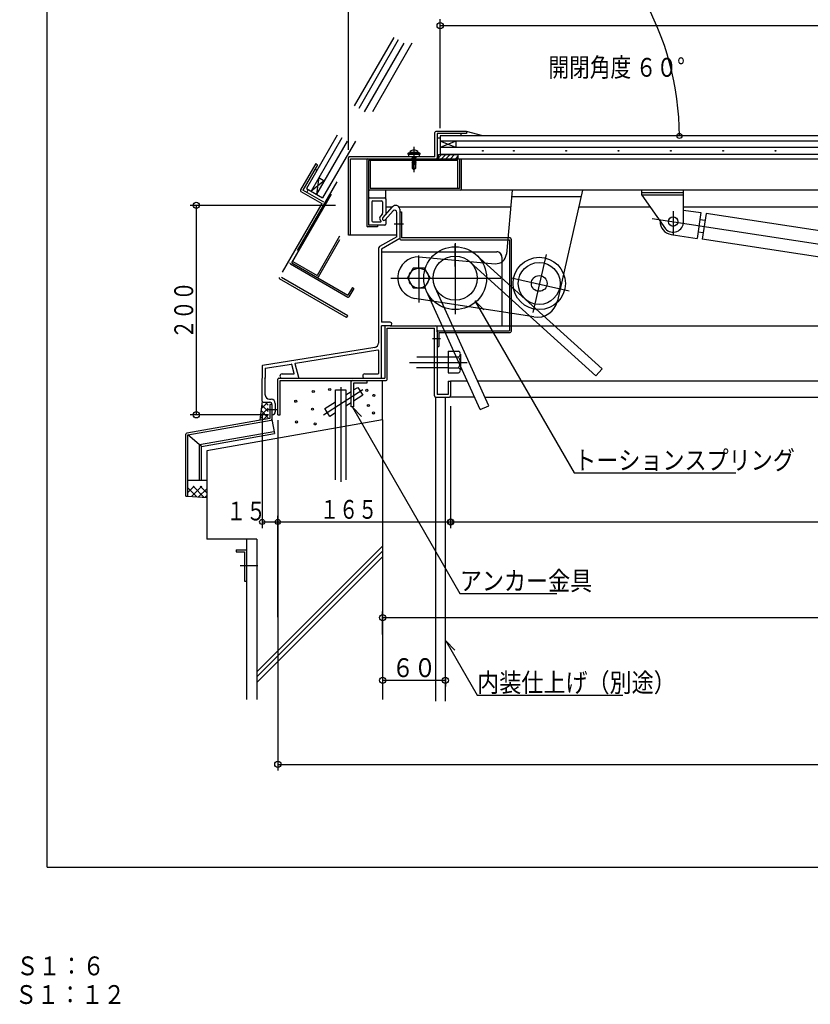
# Model space of a CAD drawing. Units: inches. Extents: x 36 to 2463, y -78 to 1732.
# Drawn here: x 36 to 792, y -78 to 861 of the extents above; entities that cross this region are included whole.
import ezdxf
from ezdxf.enums import TextEntityAlignment as Align

# ---------------------------------------------------------------- set-up
doc = ezdxf.new("R2010")
doc.units = ezdxf.units.IN
doc.header["$LTSCALE"] = 6
doc.header["$MEASUREMENT"] = 0
for name, pattern in [('PLine1', [18, 12.6, -5.4]), ('PLine2', [60, 42, -6, 6, -6]), ('PLine4', [30, 21, -9])]:
    doc.linetypes.add(name, pattern=pattern)
doc.layers.add('dxfile', color=7, linetype='Continuous')
doc.styles.add('BIGFONT', font='monotxt', dxfattribs={"height": 0.2, "bigfont": 'bigfont'})

# ---------------------------------------------------------------- blocks, each defined once
blk = doc.blocks.new('DIM_0', base_point=(283.071098, 479.100514))
at = {"layer": 'dxfile', "color": 3, "linetype": 'Continuous'}
for p, q in [((448.071098, 492.635969), (448.071098, 375.991421)), ((283.071098, 479.100514), (283.071098, 375.991421)), ((283.071098, 381.991421), (448.071098, 381.991421))]:
    blk.add_line(p, q, dxfattribs=at)
for centre in [(283.071098, 381.991421), (448.071098, 381.991421)]:
    blk.add_circle(centre, 2.4, dxfattribs=at)
at = {"layer": 'dxfile', "color": 3, "linetype": 'Continuous', "style": 'BIGFONT', "width": 0.743832}
blk.add_text('１６５', height=18, dxfattribs=at).set_placement((350.647105, 393.991416), align=Align.MIDDLE_CENTER)
blk = doc.blocks.new('DIM_1', base_point=(338.012491, 684.235587))
at = {"layer": 'dxfile', "color": 3, "linetype": 'Continuous'}
for p, q in [((338.012491, 684.235587), (199.170992, 684.235587)), ((205.170992, 684.235587), (205.170992, 484.235587)), ((273.991674, 484.235587), (199.170992, 484.235587))]:
    blk.add_line(p, q, dxfattribs=at)
for centre in [(205.170992, 684.235587), (205.170992, 484.235587)]:
    blk.add_circle(centre, 3, dxfattribs=at)
at = {"layer": 'dxfile', "color": 3, "linetype": 'Continuous', "style": 'BIGFONT', "width": 0.743832}
blk.add_text('２００', height=18, rotation=90.000003, dxfattribs=at).set_placement((202.170991, 584.235594), align=Align.CENTER)
blk = doc.blocks.new('DIM_2', base_point=(268.071098, 484.967577))
at = {"layer": 'dxfile', "color": 3, "linetype": 'Continuous'}
for p, q in [((268.071098, 484.967577), (268.071098, 375.991421)), ((283.071098, 291.185194), (283.071098, 387.991421)), ((268.071098, 381.991421), (283.071098, 381.991421))]:
    blk.add_line(p, q, dxfattribs=at)
for centre in [(268.071098, 381.991421), (283.071098, 381.991421)]:
    blk.add_circle(centre, 2.4, dxfattribs=at)
at = {"layer": 'dxfile', "color": 3, "linetype": 'Continuous', "style": 'BIGFONT', "width": 0.772441}
blk.add_text('１５', height=18, dxfattribs=at).set_placement((252.773175, 383.437029), align=Align.CENTER)
blk = doc.blocks.new('DIM_3', base_point=(438.071098, 758.023373))
at = {"layer": 'dxfile', "color": 3, "linetype": 'Continuous'}
for p, q in [((438.071098, 758.023373), (438.071098, 861.819395)), ((438.071098, 855.819395), (1298.071098, 855.819395)), ((1298.071098, 752.964351), (1298.071098, 861.819395))]:
    blk.add_line(p, q, dxfattribs=at)
for centre in [(438.071098, 855.819395), (1298.071098, 855.819395)]:
    blk.add_circle(centre, 3, dxfattribs=at)
at = {"layer": 'dxfile', "color": 3, "linetype": 'Continuous', "style": 'BIGFONT', "width": 0.858268}
blk.add_text('硝子寸法', height=18, dxfattribs=at).set_placement((878.611251, 867.819408), align=Align.MIDDLE_CENTER)
blk = doc.blocks.new('DIM_17', base_point=(383.071098, 274.712722))
at = {"layer": 'dxfile', "color": 3, "linetype": 'Continuous'}
for p, q in [((383.071098, 274.712722), (383.071098, 296.664701)), ((1353.071098, 276.989951), (1353.071098, 296.664701)), ((383.071098, 290.664701), (1353.071098, 290.664701))]:
    blk.add_line(p, q, dxfattribs=at)
for centre in [(383.071098, 290.664701), (1353.071098, 290.664701)]:
    blk.add_circle(centre, 3, dxfattribs=at)
at = {"layer": 'dxfile', "color": 3, "linetype": 'Continuous', "style": 'BIGFONT', "width": 0.858268}
blk.add_text('Ｊ\u3000躯体内径', height=18, dxfattribs=at).set_placement((876.512444, 304.04051), align=Align.MIDDLE_CENTER)
blk = doc.blocks.new('DIM_18', base_point=(383.071098, 232.057921))
at = {"layer": 'dxfile', "color": 3, "linetype": 'Continuous'}
for p, q in [((383.071098, 232.057921), (383.071098, 224.89198)), ((383.071098, 230.89198), (443.071098, 230.89198)), ((443.071098, 233.806832), (443.071098, 224.89198))]:
    blk.add_line(p, q, dxfattribs=at)
for centre in [(383.071098, 230.89198), (443.071098, 230.89198)]:
    blk.add_circle(centre, 3, dxfattribs=at)
at = {"layer": 'dxfile', "color": 3, "linetype": 'Continuous', "style": 'BIGFONT', "width": 0.858268}
blk.add_text('６０', height=18, dxfattribs=at).set_placement((413.071098, 233.89198), align=Align.CENTER)

msp = doc.modelspace()

# ---------------------------------------------------------------- linework, layer by layer
at = {"layer": 'dxfile', "color": 1, "linetype": 'Continuous'}
for q in [(62.760075, 1732.300062), (2462.760075, 52.300062)]:
    msp.add_line((62.760075, 52.300062), q, dxfattribs=at)
at = {"layer": 'dxfile', "color": 3, "linetype": 'Continuous'}
for p, q in [((350.571098, 737.224242), (350.571098, 995.993691)), ((433.071098, 730.682211), (433.071098, 753.682211)), ((463.071098, 754.682211), (434.071098, 754.682211)), ((463.071098, 752.682211), (435.071098, 752.682211)), ((435.071098, 752.682211), (435.071098, 729.682211)), ((463.071098, 754.682211), (463.071098, 752.682211)), ((407.071098, 733.482211), (407.071098, 732.982211)), ((418.571098, 733.982211), (407.571098, 733.982211)), ((409.421336, 735.744484), (409.071098, 734.782211)), ((409.071098, 734.782211), (409.532978, 733.982211)), ((417.071098, 734.782211), (409.071098, 734.782211)), ((417.071098, 734.782211), (416.609217, 733.982211)), ((416.720859, 735.744484), (417.071098, 734.782211)), ((419.071098, 732.982211), (419.071098, 733.482211)), ((319.265132, 724.048282), (320.997183, 723.048282)), ((350.571098, 655.682211), (350.571098, 729.682211)), ((433.071098, 730.682211), (351.571098, 730.682211)), ((352.571098, 728.682211), (1383.571098, 728.682211)), ((352.571098, 655.682211), (352.571098, 728.682211)), ((368.071098, 727.882211), (368.071098, 664.482211)), ((454.871098, 727.072478), (369.671098, 727.072478)), ((369.671098, 727.072478), (369.671098, 665.282211)), ((371.271098, 727.072478), (371.271098, 700.285255)), ((407.071098, 732.982211), (419.071098, 732.982211)), ((411.571098, 729.615112), (411.071098, 729.482211)), ((411.071098, 729.482211), (411.571098, 728.974311)), ((411.071098, 729.482211), (415.071098, 727.982211)), ((411.571098, 728.115112), (411.071098, 727.982211)), ((411.071098, 727.982211), (411.571098, 727.474311)), ((411.071098, 727.982211), (415.071098, 726.482211)), ((411.571098, 726.615112), (411.071098, 726.482211)), ((411.071098, 726.482211), (411.571098, 725.974311)), ((411.071098, 726.482211), (415.071098, 724.982211)), ((411.571098, 725.115112), (411.071098, 724.982211)), ((411.071098, 724.982211), (411.571098, 724.474311)), ((411.071098, 724.982211), (415.071098, 723.482211)), ((411.366431, 730.682211), (411.571098, 730.474311)), ((411.571098, 730.474311), (411.571098, 729.615112)), ((411.571098, 730.474311), (414.571098, 729.349311)), ((414.571098, 728.490112), (411.571098, 729.615112)), ((411.571098, 728.974311), (411.571098, 728.115112)), ((411.571098, 728.974311), (414.571098, 727.849311)), ((414.571098, 726.990112), (411.571098, 728.115112)), ((411.571098, 727.474311), (414.571098, 726.349311)), ((411.571098, 727.474311), (411.571098, 726.615112)), ((414.571098, 725.490112), (411.571098, 726.615112)), ((411.571098, 725.974311), (411.571098, 725.115112)), ((411.571098, 725.974311), (414.571098, 724.849311)), ((414.571098, 723.990112), (411.571098, 725.115112)), ((411.571098, 719.482211), (411.571098, 724.474311)), ((411.571098, 724.474311), (414.571098, 723.349311)), ((411.871098, 730.682211), (415.071098, 729.482211)), ((414.571098, 729.990112), (412.725498, 730.682211)), ((414.571098, 730.682211), (414.571098, 729.990112)), ((415.071098, 729.482211), (414.571098, 729.990112)), ((414.571098, 729.349311), (415.071098, 729.482211)), ((414.571098, 729.294711), (414.571098, 728.490112)), ((415.071098, 727.982211), (414.571098, 728.490112)), ((414.571098, 727.849311), (415.071098, 727.982211)), ((414.571098, 727.849311), (414.571098, 726.990112)), ((415.071098, 726.482211), (414.571098, 726.990112)), ((414.571098, 726.349311), (415.071098, 726.482211)), ((414.571098, 726.349311), (414.571098, 725.490112)), ((415.071098, 724.982211), (414.571098, 725.490112)), ((414.571098, 724.849311), (415.071098, 724.982211)), ((414.571098, 724.849311), (414.571098, 723.990112)), ((415.071098, 723.482211), (414.571098, 723.990112)), ((454.871098, 700.285669), (454.871098, 727.072478)), ((456.471098, 728.682211), (456.471098, 700.284237)), ((458.071098, 728.686024), (458.071098, 699.485935)), ((411.571098, 723.482211), (414.216697, 723.482211)), ((411.571098, 722.982211), (413.071098, 717.982211)), ((413.071098, 717.982211), (411.571098, 719.482211)), ((414.571098, 719.482211), (412.621098, 719.482211)), ((414.571098, 719.482211), (413.071098, 717.982211)), ((414.571098, 723.349311), (415.071098, 723.482211)), ((414.571098, 723.349311), (414.571098, 719.482211)), ((1278.041898, 698.682211), (370.403148, 698.682211)), ((456.471098, 700.282211), (371.271098, 700.282211)), ((386.06929, 690.285124), (386.06929, 698.682626)), ((506.961388, 698.691453), (501.322244, 637.606145)), ((574.178967, 698.698922), (550.155225, 592.989163)), ((630.571098, 694.082211), (630.571098, 698.682211)), ((630.571098, 696.382211), (670.571098, 696.382211)), ((670.571098, 668.682211), (670.571098, 698.682211)), ((370.700297, 691.365124), (385.069291, 691.365124)), ((372.742096, 687.437126), (372.742096, 669.437133)), ((373.771296, 688.437125), (382.071292, 688.437125)), ((383.071292, 687.437126), (383.071292, 676.83413)), ((386.06929, 690.365124), (386.06929, 675.776254)), ((630.571098, 694.082211), (653.180048, 661.946309)), ((670.571098, 694.082211), (630.571098, 694.082211)), ((383.409668, 672.350756), (392.65915, 682.962394)), ((385.671165, 670.379555), (393.063433, 678.860471)), ((392.26058, 682.505127), (386.06929, 682.505127)), ((396.571098, 654.235587), (396.571098, 677.546337)), ((505.461243, 682.505127), (398.692285, 682.505127)), ((399.571098, 680.576721), (399.571098, 652.263139)), ((399.571098, 677.887129), (401.171098, 677.887129)), ((401.171098, 677.887129), (401.171098, 653.063139)), ((638.71606, 682.505127), (570.465217, 682.505127)), ((1236.628981, 682.505127), (670.571098, 682.505127)), ((373.771296, 668.437133), (381.228292, 668.437133)), ((380.920292, 670.116132), (381.618292, 669.251133)), ((382.840292, 676.19513), (380.947292, 673.915131)), ((386.06929, 670.640867), (386.06929, 666.273211)), ((378.071098, 663.682211), (368.871098, 663.682211)), ((385.203153, 665.282211), (369.700298, 665.282211)), ((378.071098, 665.282211), (378.071098, 663.682211)), ((394.061261, 666.463139), (403.016485, 666.463139)), ((396.571098, 655.682211), (350.571098, 655.682211)), ((396.571098, 654.235587), (380.079896, 644.825593)), ((399.571098, 652.493376), (382.070498, 642.507414)), ((400.371098, 651.463139), (504.217243, 651.463139)), ((504.817243, 653.063139), (401.171098, 653.063139)), ((504.217243, 651.463139), (504.217243, 564.547175)), ((505.817243, 652.06314), (505.817243, 563.747175)), ((379.071098, 643.088493), (379.071098, 552.63919)), ((382.071098, 642.507756), (382.071098, 572.735587)), ((382.853292, 639.826145), (492.123248, 639.826145)), ((417.683278, 635.036737), (490.629325, 628.552191)), ((586.725738, 521.507004), (466.852569, 629.946607)), ((592.763435, 528.181299), (472.890266, 636.620902)), ((497.123246, 634.826147), (497.123246, 569.431173)), ((412.25128, 624.369151), (406.810282, 614.945155)), ((423.133276, 624.369151), (412.25128, 624.369151)), ((428.574273, 614.945155), (423.133276, 624.369151)), ((406.810282, 614.945155), (412.25128, 605.521158)), ((423.133276, 605.521158), (428.574273, 614.945155)), ((354.202805, 605.761179), (355.588446, 604.961179)), ((412.25128, 605.521158), (423.133276, 605.521158)), ((476.351254, 489.223205), (425.124695, 602.231687)), ((484.548399, 492.938957), (433.32184, 605.94744)), ((527.617234, 577.652169), (414.035316, 595.349352)), ((479.836498, 584.339402), (471.238422, 593.231707)), ((471.238422, 593.231707), (566.090262, 428.9435)), ((452.476264, 584.937167), (452.476264, 580.342168)), ((348.752049, 577.120192), (349.752049, 578.852243)), ((390.321098, 572.735587), (382.071098, 572.735587)), ((382.071098, 519.635587), (382.071098, 569.235587)), ((390.321098, 569.235587), (382.071098, 569.235587)), ((385.071098, 568.427173), (385.071098, 519.235587)), ((387.371097, 517.935587), (387.371097, 566.935587)), ((387.371097, 566.935587), (432.771098, 566.935587)), ((390.321098, 569.235587), (434.071098, 569.235587)), ((432.771098, 502.235587), (432.771098, 566.935587)), ((434.071098, 569.235587), (1302.243318, 569.235587)), ((435.042098, 568.368169), (435.042098, 568.00017)), ((435.071098, 563.599756), (435.071098, 568.235587)), ((435.871098, 564.547175), (504.217243, 564.547175)), ((532.330232, 569.825173), (532.389232, 569.826173)), ((430.748791, 557.047175), (438.548502, 557.047175)), ((435.071098, 563.747175), (435.071098, 503.557586)), ((436.671098, 562.947175), (436.671098, 549.411762)), ((436.671098, 562.947175), (505.017243, 562.947175)), ((375.711382, 548.690768), (268.407069, 531.290069)), ((378.607069, 546.12115), (299.74913, 533.333376)), ((379.071098, 545.726308), (379.071098, 523.635587)), ((435.071098, 549.411762), (436.671098, 549.411762)), ((415.746279, 539.662185), (445.462267, 539.662185)), ((445.462267, 539.662185), (454.846263, 539.662185)), ((445.852267, 545.136182), (455.434263, 545.136182)), ((445.867267, 545.119182), (445.867267, 524.374191)), ((454.846263, 539.662185), (455.434263, 539.662185)), ((457.387262, 542.059184), (457.387262, 527.07419)), ((268.071098, 530.895226), (268.071098, 519.535587)), ((271.071098, 528.682884), (295.978801, 532.721971)), ((271.071098, 528.682884), (271.071098, 519.835587)), ((298.758532, 523.739133), (296.429195, 532.430675)), ((302.936162, 519.739124), (299.426791, 532.834997)), ((445.461267, 529.105189), (415.355279, 529.105189)), ((445.461267, 529.105189), (455.434263, 529.105189)), ((586.725738, 521.507004), (592.763435, 528.181299)), ((268.371098, 519.235587), (268.071098, 519.535587)), ((268.371098, 519.235587), (268.071098, 518.935587)), ((268.071098, 497.235587), (268.071098, 518.935587)), ((270.471098, 519.235587), (271.071098, 519.835587)), ((270.471098, 519.235587), (271.071098, 518.635587)), ((271.071098, 502.949925), (271.071098, 518.635587)), ((283.071098, 484.235587), (283.071098, 518.235587)), ((284.071098, 519.235587), (385.071098, 519.235587)), ((287.056868, 523.235587), (298.372167, 523.235587)), ((287.062868, 519.235587), (302.549794, 519.235587)), ((363.995299, 521.223586), (363.995299, 521.235586)), ((366.071098, 523.235587), (378.671098, 523.235587)), ((366.071098, 519.235587), (381.671098, 519.235587)), ((445.867267, 524.413191), (455.237263, 524.412191)), ((285.371098, 516.935587), (386.371097, 516.935587)), ((285.371098, 484.235587), (285.371098, 516.935587)), ((445.761099, 516.252581), (445.761099, 503.557586)), ((445.803099, 516.257581), (448.076098, 516.257581)), ((464.096616, 516.257581), (448.071098, 516.257581)), ((448.071098, 516.252581), (448.071098, 516.168581)), ((448.071098, 516.252581), (448.071098, 502.235587)), ((1288.071098, 516.257581), (473.978106, 516.257581)), ((275.061335, 499.229201), (276.545334, 499.229201)), ((433.771098, 501.235587), (447.071098, 501.235587)), ((445.761099, 503.557586), (435.071098, 503.557586)), ((470.906061, 501.235587), (447.071098, 501.235587)), ((480.787551, 501.235587), (1289.55408, 501.235587)), ((269.071098, 496.235587), (275.454334, 496.235587)), ((277.454334, 494.235587), (277.454334, 480.043837)), ((280.571098, 495.229202), (280.571098, 487.235587)), ((362.786769, 482.683752), (354.188693, 491.576057)), ((354.188693, 491.576057), (456.845202, 313.769767)), ((476.351254, 489.223205), (484.548399, 492.938957)), ((283.071098, 484.235587), (285.371098, 484.235587)), ((448.071098, 426.761416), (448.071098, 375.991421)), ((566.090262, 428.9435), (720.578451, 428.9435)), ((283.071098, 385.321764), (283.071098, 144.580191)), ((448.071098, 381.991421), (1288.071098, 381.991421)), ((253.071098, 365.481726), (253.071098, 212.524727)), ((456.845202, 313.769767), (549.538116, 313.769767)), ((452.068252, 259.690068), (443.470175, 268.582373)), ((443.470175, 268.582373), (473.446555, 216.66176)), ((473.446555, 216.66176), (612.485925, 216.66176)), ((283.071098, 150.580191), (1453.071098, 150.580191))]:
    msp.add_line(p, q, dxfattribs=at)
at = {"layer": 'dxfile', "color": 3, "linetype": 'PLine1'}
for p, q in [((393.718231, 844.603905), (310.402841, 700.297415)), ((398.048358, 842.103905), (314.732968, 697.797415)), ((403.244511, 839.103905), (319.92912, 694.797415)), ((411.096474, 839.103905), (325.818093, 691.397415)), ((319.265132, 724.048282), (304.765132, 698.933545)), ((320.997183, 723.048282), (306.997183, 698.799571)), ((339.296795, 706.743211), (286.532195, 615.352243)), ((327.42912, 707.787796), (314.732968, 697.797415)), ((322.232968, 710.787796), (319.92912, 694.797415)), ((322.232968, 710.787796), (327.42912, 707.787796)), ((296.490864, 629.381699), (339.090864, 703.167063)), ((305.131158, 697.56752), (325.050144, 686.067288)), ((326.916169, 687.299339), (306.997183, 698.799571)), ((310.402439, 700.297647), (325.818093, 691.397415)), ((325.050144, 686.067288), (284.300144, 615.486218)), ((342.023281, 654.665625), (320.491916, 617.372206)), ((342.023281, 651.465625), (321.428982, 615.795252)), ((297.290864, 630.767339), (320.48928, 617.373728)), ((294.989615, 628.400925), (349.895625, 596.700925)), ((296.490864, 629.381699), (350.002805, 598.486565)), ((348.752049, 577.120192), (284.666169, 614.120192)), ((349.752049, 578.852243), (286.532195, 615.352243)), ((354.202805, 605.761179), (350.002805, 598.486565)), ((355.588446, 604.961179), (350.988446, 596.993745))]:
    msp.add_line(p, q, dxfattribs=at)
at = {"layer": 'dxfile', "color": 6, "linetype": 'Continuous'}
for p, q in [((458.071098, 750.482211), (458.071098, 752.682211)), ((478.745711, 750.482211), (463.071098, 754.682211)), ((438.071098, 748.482211), (435.071098, 748.482211)), ((1298.071098, 750.482211), (438.071098, 750.482211)), ((438.071098, 750.482211), (438.071098, 732.682211)), ((1298.071098, 745.482211), (438.071098, 745.482211)), ((453.071098, 739.482211), (438.071098, 745.482211)), ((453.071098, 745.482211), (438.071098, 739.482211)), ((453.071098, 745.482211), (453.071098, 739.482211)), ((1298.071098, 739.482211), (438.071098, 739.482211)), ((408.071098, 730.682211), (408.071098, 732.982211)), ((418.071098, 732.982211), (418.071098, 730.682211)), ((436.444924, 732.682211), (455.071098, 732.682211)), ((436.444924, 728.682211), (436.444924, 732.682211)), ((436.444924, 729.726304), (439.387096, 732.668476)), ((1299.697272, 732.682211), (438.071098, 732.682211)), ((439.39683, 728.682211), (443.383094, 732.668476)), ((443.608828, 728.682211), (447.595093, 732.668476)), ((447.856826, 728.682211), (451.843091, 732.668476)), ((455.071098, 731.144485), (452.608824, 728.682211)), ((455.071098, 732.682211), (455.071098, 728.682211)), ((320.402439, 717.618155), (318.497183, 718.718155)), ((312.13449, 699.297647), (310.63449, 696.699571)), ((383.071098, 479.549787), (383.071098, 516.935587)), ((268.071098, 497.235587), (265.922776, 479.202302)), ((266.40301, 483.233444), (273.840491, 490.670925)), ((273.458565, 496.235587), (267.207241, 489.984263)), ((273.840491, 487.409065), (267.639218, 493.610337)), ((273.840491, 493.368169), (270.973073, 496.235587)), ((269.104771, 479.763362), (266.321222, 482.546911)), ((273.840491, 481.4124), (267.000876, 488.252014)), ((269.211273, 479.782141), (273.840491, 484.411359)), ((197.178117, 410.187015), (203.118839, 416.127737)), ((197.185478, 421.729652), (215.185478, 421.729652)), ((205.633513, 406.010622), (197.185478, 414.458656)), ((200.639915, 406.435638), (210.332014, 416.127737)), ((212.817504, 405.399178), (202.088945, 416.127737)), ((207.295911, 405.869132), (215.185478, 413.7587)), ((215.185478, 409.791538), (208.849279, 416.127737)), ((197.185478, 406.729652), (215.185478, 405.197635)), ((213.28765, 405.359163), (215.185478, 407.256991)), ((383.071098, 358.808718), (263.071098, 238.808718)), ((383.071098, 354.137618), (263.071098, 234.137618)), ((383.071098, 348.617226), (263.071098, 228.617226))]:
    msp.add_line(p, q, dxfattribs=at)
at = {"layer": 'dxfile', "color": 3, "linetype": 'PLine2'}
for p, q in [((413.071098, 739.982211), (413.071098, 716.031656)), ((660.571098, 678.703937), (660.571098, 655.491447)), ((640.699295, 671.71858), (1135.178715, 596.163186)), ((452.476264, 648.22495), (452.476264, 584.937167)), ((452.476264, 625.85715), (452.476264, 647.123142)), ((417.683278, 624.003151), (417.683278, 636.463146)), ((539.288414, 637.443006), (526.674302, 581.855206)), ((417.698278, 623.625151), (417.698278, 591.385164)), ((391.027288, 614.825155), (496.026246, 614.826155)), ((506.289226, 615.033687), (561.359353, 602.517974)), ((408.889281, 534.358187), (463.889259, 534.358187)), ((326.694364, 484.115592), (364.326432, 508.394346)), ((343.071098, 510.731032), (343.071098, 420.310676)), ((273.150839, 489.235587), (282.102057, 489.235587)), ((246.975238, 340.513521), (263.988612, 340.513521))]:
    msp.add_line(p, q, dxfattribs=at)
at = {"layer": 'dxfile', "color": 3, "linetype": 'PLine4'}
msp.add_line((506.407803, 692.694807), (572.814463, 692.694807), dxfattribs=at)
at = {"layer": 'dxfile', "color": 4, "linetype": 'Continuous'}
for p, q in [((670.642358, 679.788423), (687.172331, 677.262678)), ((687.172331, 677.262678), (683.396211, 652.549505)), ((686.190539, 670.837253), (691.133174, 670.082029)), ((692.114965, 676.507454), (688.338845, 651.794281)), ((1088.814884, 615.892558), (692.114965, 676.507454)), ((684.378002, 658.97493), (689.320636, 658.219706)), ((658.683038, 656.325625), (683.396211, 652.549505)), ((1085.038765, 591.179385), (688.338845, 651.794281)), ((338.071098, 422.082252), (338.071098, 508.13345)), ((338.071098, 508.13345), (348.071098, 508.13345)), ((348.071098, 508.13345), (348.071098, 422.082252)), ((353.071098, 491.972597), (353.071098, 515.935587)), ((354.071098, 516.935587), (368.071098, 516.935587)), ((368.071098, 514.635587), (355.371098, 514.635587)), ((355.371098, 514.635587), (355.371098, 491.972597)), ((355.371098, 507.971962), (359.287965, 510.498974)), ((359.287965, 510.498974), (364.167107, 502.936304)), ((368.071098, 516.935587), (368.071098, 514.635587)), ((348.071098, 503.262285), (353.071098, 506.488091)), ((364.167107, 502.936304), (355.371098, 497.261459)), ((434.071098, 210.865244), (434.071098, 501.235587)), ((443.071098, 210.865244), (443.071098, 501.235587)), ((275.454334, 494.235587), (275.454334, 480.88294)), ((277.454334, 494.235587), (275.454334, 494.235587)), ((327.935433, 490.271533), (338.071098, 496.810672)), ((332.814575, 482.708863), (327.935433, 490.271533)), ((353.071098, 495.777588), (348.071098, 492.551782)), ((355.371098, 491.972597), (353.071098, 491.972597)), ((275.454334, 480.88294), (196.011834, 466.875358)), ((277.375147, 479.653834), (279.711717, 466.402226)), ((338.071098, 486.100169), (332.814575, 482.708863)), ((197.185478, 465.051447), (276.627979, 479.059029)), ((195.185478, 406.729652), (195.185478, 465.890549)), ((197.185478, 406.729652), (197.185478, 465.051447)), ((210.185478, 454.143115), (197.185478, 465.051447)), ((210.185478, 454.143115), (279.711717, 466.402226)), ((210.185478, 421.729652), (210.185478, 454.143115)), ((195.185478, 406.729652), (197.185478, 406.729652)), ((243.102893, 355.513521), (253.071098, 355.513521)), ((243.102893, 355.513521), (243.102893, 353.51988)), ((243.102893, 353.51988), (251.077457, 353.51988)), ((251.077457, 353.51988), (251.077457, 325.608906)), ((253.071098, 355.513521), (253.071098, 325.608906)), ((251.077457, 325.608906), (253.071098, 325.608906))]:
    msp.add_line(p, q, dxfattribs=at)
at = {"layer": 'dxfile', "color": 2, "linetype": 'Continuous'}
for p, q in [((383.071098, 479.549787), (215.185478, 449.947602)), ((383.071098, 479.549787), (383.071098, 212.524727)), ((215.185478, 449.947602), (215.185478, 365.481726)), ((263.071098, 365.481726), (215.185478, 365.481726)), ((263.071098, 365.481726), (263.071098, 212.524727))]:
    msp.add_line(p, q, dxfattribs=at)
at = {"layer": 'dxfile', "color": 4, "linetype": 'PLine1'}
for p, q in [((208.185478, 455.82132), (279.364428, 468.371843)), ((208.185478, 421.729652), (208.185478, 455.82132))]:
    msp.add_line(p, q, dxfattribs=at)
at = {"layer": 'dxfile', "color": 3, "linetype": 'Continuous'}
for centre, radius in [((666.531104, 750.482211), 2.4), ((478.774017, 736.344413), 0.396), ((508.371253, 736.337067), 0.396), ((558.371233, 736.337067), 0.396), ((608.371213, 736.337067), 0.396), ((658.371193, 736.337067), 0.396), ((708.371173, 736.337067), 0.396), ((758.371153, 736.337067), 0.396), ((660.571098, 668.682211), 4.5), ((452.412264, 614.697155), 29.999988), ((452.412264, 614.697155), 20.999988), ((532.655232, 609.650157), 24.99999), ((417.692278, 614.697155), 9.504996), ((532.655232, 609.650157), 19.999992), ((532.655232, 609.650157), 7.499997), ((448.071098, 381.991421), 3), ((283.071098, 150.580191), 3)]:
    msp.add_circle(centre, radius, dxfattribs=at)
at = {"layer": 'dxfile', "color": 6, "linetype": 'Continuous'}
for centre in [(332.576237, 508.398901), (368.020988, 507.652695), (300.116306, 497.205821), (316.905925, 506.533387), (374.736836, 502.802361), (316.15972, 489.743768), (369.513399, 493.101692), (374.363734, 486.012742), (300.862511, 477.431381), (318.771439, 475.565867)]:
    msp.add_circle(centre, 1, dxfattribs=at)
at = {"layer": 'dxfile', "color": 3, "linetype": 'Continuous'}
for centre, radius, start, end in [((399.189449, 750.482211), 267.341655, 0, 60.000378), ((434.071098, 753.682211), 1, 90, 180), ((407.571098, 733.482211), 0.5, 90, 180), ((413.071098, 730.982211), 6, 90, 127.466218), ((413.071098, 730.982211), 6, 52.533782, 90), ((418.571098, 733.482211), 0.5, 0, 90), ((351.571098, 729.682211), 1, 90, 180), ((368.871098, 727.882211), 0.8, 90, 180), ((434.071098, 729.682211), 1, 270, 0), ((455.671098, 727.882211), 0.8, 0, 90), ((305.631158, 698.433545), 1, 150, 240), ((370.471098, 699.476291), 0.8, 180, 270.006366), ((457.271098, 699.485935), 0.8, 270.006366, 0), ((370.671097, 690.365124), 1, 90, 180), ((373.742096, 687.437126), 1, 90, 180), ((382.071292, 687.437126), 1, 0, 90), ((385.069291, 690.365124), 1, 0, 90), ((382.071292, 676.83413), 1, 320.275146, 0), ((395.585671, 680.235587), 4, 4.892331, 140.823642), ((394.571098, 677.546337), 2, 0, 138.923433), ((373.742096, 669.437133), 1, 180, 270), ((383.255292, 671.999132), 2.999999, 140.302032, 218.88353), ((381.228292, 668.937133), 0.5, 270, 38.83852), ((384.547968, 671.373886), 1.5, 139.364342, 319.364342), ((385.069291, 675.776254), 1, 317.32153, 0), ((385.98929, 670.613868), 0.083, 22.833654, 153.434952), ((660.571098, 668.682211), 10, 222.344768, 0), ((368.871098, 664.482211), 0.8, 180, 270), ((370.471098, 666.082211), 0.8, 180, 270), ((385.069291, 666.273211), 1, 270, 0), ((400.371098, 652.263139), 0.8, 180, 270), ((504.817243, 652.06314), 1, 0, 90), ((381.071098, 643.088493), 2, 119.709379, 180), ((492.123248, 634.826147), 4.999998, 0, 90.011459), ((492.123248, 634.826147), 4.999998, 0, 90), ((417.555278, 615.037154), 19.999992, 88.896973, 259.863251), ((491.364248, 638.525145), 9.999996, 265.7854, 354.727234), ((295.389615, 629.093745), 0.8, 150, 240), ((285.166169, 614.986218), 1, 150, 240), ((320.789864, 616.276425), 0.8, 240, 330.006366), ((350.295625, 597.393745), 0.8, 240, 330), ((530.651233, 597.420162), 19.999992, 261.274323, 347.200562), ((386.071097, 568.235587), 1, 90, 180), ((390.321098, 570.985587), 1.75, 270, 90), ((434.071098, 568.235587), 1, 0, 90), ((435.871098, 563.747175), 0.8, 90, 180), ((505.017243, 563.747175), 0.8, 270, 0), ((375.071098, 552.63919), 4, 279.211027, 0), ((378.671098, 545.726308), 0.4, 0, 99.211027), ((454.541263, 542.374184), 2.891999, 288.359772, 71.640228), ((449.442265, 534.364187), 7.989997, 318.780334, 41.219654), ((453.673263, 542.204184), 3.523999, 56.106998, 56.296402), ((268.471098, 530.895226), 0.4, 99.211027, 180), ((296.04283, 532.327129), 0.4, 15.002741, 99.211027), ((299.813159, 532.938534), 0.4, 99.211027, 195.001399), ((455.079263, 526.73719), 2.390999, 278.970123, 81.026131), ((284.071098, 518.235587), 1, 90, 180), ((287.068868, 521.244586), 1.999999, 90, 180), ((287.068868, 521.244586), 1.999999, 180, 270), ((298.372167, 523.635587), 0.4, 270, 15.002741), ((302.549794, 519.635587), 0.4, 270, 15.001399), ((366.071098, 521.235587), 2, 90, 270), ((378.671098, 523.635587), 0.4, 270, 0), ((381.671098, 519.635587), 0.4, 270, 0), ((386.371097, 517.935587), 1, 270, 0), ((453.867263, 526.75819), 2.932999, 306.90506, 308.299835), ((275.061335, 503.229199), 3.999998, 180, 270), ((276.545334, 495.229202), 3.999998, 0, 90), ((433.771098, 502.235587), 1, 180, 270), ((447.071098, 502.235586), 1, 270, 0), ((269.071098, 497.235587), 1, 180, 270), ((275.454334, 494.235587), 2, 0, 90), ((277.754334, 484.541812), 0.3, 180, 273.891385), ((277.571098, 487.235587), 3, 273.891385, 0)]:
    msp.add_arc(centre, radius, start, end, dxfattribs=at)
at = {"layer": 'dxfile', "color": 4, "linetype": 'Continuous'}
for centre, radius, start, end in [((660.571098, 668.682211), 12.5, 177.657082, 261.312521), ((354.071098, 515.935587), 1, 90, 180), ((276.454334, 480.043837), 1, 279.999808, 0), ((196.185478, 465.890549), 1, 99.999808, 180)]:
    msp.add_arc(centre, radius, start, end, dxfattribs=at)

# ---------------------------------------------------------------- block references
at = {"layer": 'dxfile', "color": 3, "linetype": 'Continuous'}
for name, p in [('DIM_3', (438.071098, 758.023373)), ('DIM_1', (338.012491, 684.235587)), ('DIM_0', (283.071098, 479.100514)), ('DIM_2', (268.071098, 484.967577)), ('DIM_17', (383.071098, 274.712722)), ('DIM_18', (383.071098, 232.057921))]:
    msp.add_blockref(name, p, dxfattribs=at)

# ---------------------------------------------------------------- texts
at = {"layer": 'dxfile', "color": 3, "linetype": 'Continuous', "style": 'BIGFONT'}
for s, width, p in [('開閉角度 ６０°', 0.804626, (541.469733, 806.97003)), ('トーションスプリング', 0.858268, (566.090262, 431.9435)), ('アンカー金具', 0.858268, (456.845202, 316.769767)), ('内装仕上げ（別途）', 0.858268, (473.446555, 219.66176)), ('Ｓ１：６', 0.858268, (33.278214, -50.762041)), ('Ｓ１：１２', 0.858268, (31.992788, -78.142514))]:
    msp.add_text(s, height=18, dxfattribs=dict(at, width=width)).set_placement(p)

doc.saveas('drawing.dxf')
